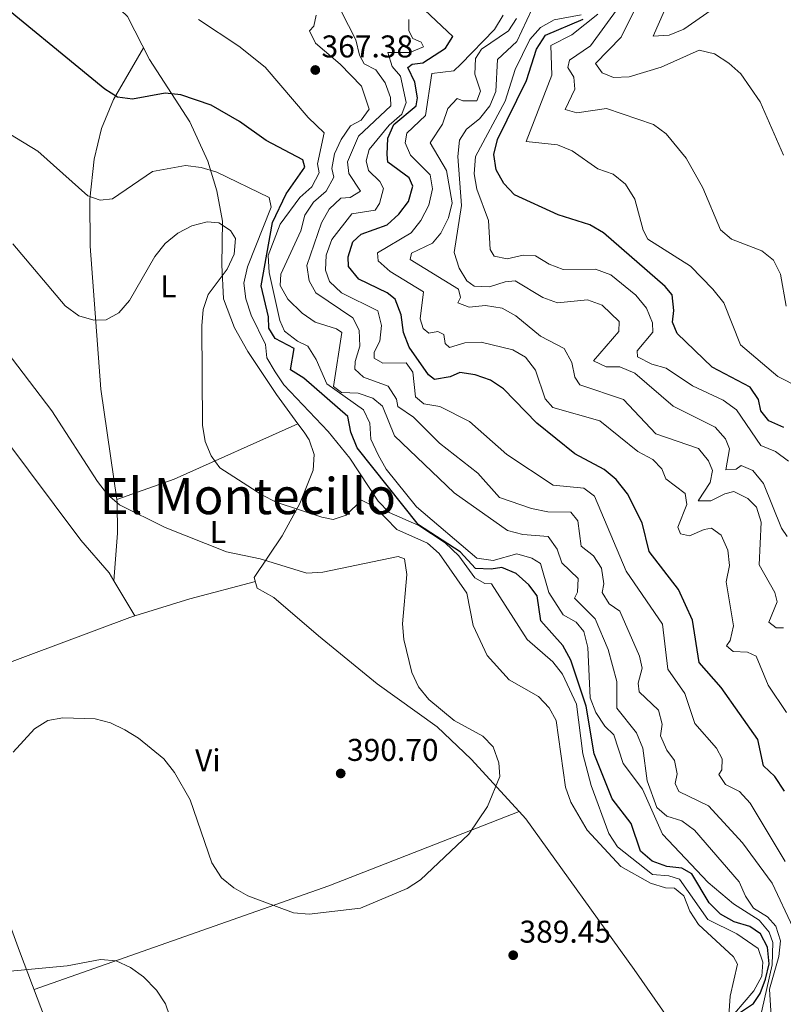
# Model space of a CAD drawing. Units: metres. Extents: x 597898 to 601366, y 4680538 to 4682899.
# Drawn here: x 600103 to 600346, y 4681455 to 4681768 of the extents above; entities that cross this region are included whole.
import ezdxf
from ezdxf.enums import TextEntityAlignment as Align

# ---------------------------------------------------------------- set-up
doc = ezdxf.new("R2010")
doc.units = ezdxf.units.M
doc.header["$MEASUREMENT"] = 0
for name, color, linetype, lineweight in [('Cota de punto acotado terreno', 7, 'Continuous', 0), ('Curva de nivel directora', 30, 'Continuous', 30), ('Curva de nivel intermedia', 30, 'Continuous', 0), ('Etiqueta de uso rústico', 92, 'Continuous', 0), ('Línea de cambio de uso (parcela vista)', 92, 'Continuous', 0), ('Punto acotado terreno (símbolo)', 7, 'Continuous', 0), ('Texto de Área (paraje) menor', 7, 'Continuous', 0)]:
    doc.layers.add(name, color=color, linetype=linetype, lineweight=lineweight)
doc.styles.add('Style-Arial', font='arial.ttf')

# ---------------------------------------------------------------- blocks, each defined once
blk = doc.blocks.new('5PATER')
at = {"layer": 'Punto acotado terreno (símbolo)', "linetype": 'Continuous', "lineweight": 0}
h = blk.add_hatch(color=51, dxfattribs=at)
edge = h.paths.add_edge_path()
edge.add_ellipse((0, 0), major_axis=(-0.1095731443231308, -0.1110710700762829), ratio=0.9994222409660317, start_angle=0, end_angle=360)

msp = doc.modelspace()

# ---------------------------------------------------------------- linework, layer by layer
at = {"layer": 'Curva de nivel directora', "color": 30, "linetype": 'Continuous', "lineweight": 30, "flags": 128}
for points, elevation in [([(600331.3499999986, 4681451.730000001), (600336.409999999, 4681455.180000001), (600338.5300000003, 4681458.369999999), (600340.2699999991, 4681462.859999999), (600341.4400000004, 4681467.779999999), (600340.8999999994, 4681473.029999999), (600338.6699999988, 4681477.300000001), (600335.249999999, 4681479.680000002), (600330.2800000003, 4681481.180000002), (600325.8599999989, 4681483.580000003), (600322.3399999986, 4681487.140000001), (600316.8199999998, 4681496.449999999), (600313.6100000001, 4681498.220000003), (600308.8299999991, 4681498.79), (600304.1199999995, 4681500.450000001), (600300.3899999991, 4681503.670000002), (600297.4499999997, 4681512.460000004), (600291.3900000001, 4681520.279999999), (600285.7199999995, 4681534.650000001), (600283.2000000007, 4681549.820000002), (600278.2499999995, 4681564.37), (600275.7699999985, 4681569.060000001), (600268.7199999989, 4681576.970000003), (600267.5399999986, 4681584.910000001), (600264.8600000008, 4681588.410000003), (600260.909999999, 4681591.95), (600256.3, 4681593.890000001), (600252.9000000004, 4681593.340000001), (600247.9099999992, 4681593.630000001), (600243.0199999987, 4681598.900000001), (600229.7500000006, 4681607.520000001), (600210.2699999987, 4681631.980000002), (600208.2399999994, 4681636.970000001), (600207.2699999993, 4681641.930000001), (600193.2900000003, 4681654.2), (600189.01, 4681656.800000002), (600190.2399999994, 4681663.660000001), (600184.1399999995, 4681666.830000001), (600182.1999999994, 4681670.050000002), (600182.0899999999, 4681673.670000001), (600179.7199999985, 4681683.600000001), (600183.3499999982, 4681703.77), (600187.6199999996, 4681712.84), (600193.619999999, 4681721.36), (600192.9900000008, 4681723.720000001), (600181.3399999988, 4681729.840000001), (600172.8600000008, 4681735.869999999), (600163.8300000007, 4681741.060000001), (600154.159999999, 4681744.410000003), (600149.1900000002, 4681744.91), (600138.7799999987, 4681742.930000001), (600134.029999999, 4681743.62), (600129.9099999996, 4681746.140000002), (600090.2499999985, 4681778.740000002)], 375), ([(600346.2699999984, 4681522.690000001), (600343.2099999984, 4681527.350000001), (600339.5699999996, 4681530.810000001), (600337.739999999, 4681539.180000001), (600326.1200000005, 4681555.760000001), (600319.0599999995, 4681563.690000001), (600316.9999999988, 4681577.100000001), (600312.5499999984, 4681586.91), (600303.1899999997, 4681598.960000002), (600300.9799999992, 4681608.130000001), (600296.3199999988, 4681617.380000002), (600292.6500000008, 4681621.91), (600288.8299999987, 4681625.140000001), (600279.4999999991, 4681630.100000001), (600267.4299999991, 4681639.810000002), (600256.8299999998, 4681650.750000001), (600252.6799999991, 4681653.529999999), (600247.8499999989, 4681655.270000001), (600242.889999999, 4681655.930000001), (600239.8699999994, 4681654.550000001), (600234.9299999995, 4681653.730000001), (600232.9699999993, 4681655.25), (600226.8699999994, 4681664.020000001), (600224.9899999996, 4681668.660000001), (600224.3199999991, 4681674.320000002), (600222.4100000003, 4681679.300000001), (600219.8099999985, 4681681.33), (600210.7999999986, 4681685.689999999), (600207.5399999997, 4681689.680000002), (600207.3699999999, 4681692.75), (600208.8400000005, 4681697.560000001), (600211.5099999993, 4681700.060000001), (600219.8299999987, 4681702.960000004), (600223.519999999, 4681706.34), (600226.579999999, 4681710.45), (600227.9400000002, 4681715.250000002), (600226.8099999991, 4681717.890000002), (600220.0499999999, 4681722.910000003), (600219.7799999994, 4681725.359999999), (600220.0499999999, 4681730.54), (600221.9799999989, 4681734.87), (600229.0800000001, 4681740.810000001), (600229.4800000002, 4681743.430000001), (600228.5799999994, 4681748.350000001), (600226.36, 4681753.039999999), (600227.739999999, 4681754.11), (600231.1699999999, 4681754.52), (600238.3899999995, 4681759.180000001), (600240.7399999988, 4681762.900000001), (600231.8299999994, 4681771.310000002)], 350), ([(600346.0099999991, 4681638.470000001), (600341.2500000005, 4681640.570000002), (600338.7000000001, 4681643.770000001), (600337.949999999, 4681647.430000001), (600335.3399999985, 4681651.359999999), (600323.2899999986, 4681657.66), (600312.0900000002, 4681668.430000002), (600310.6199999994, 4681672.039999999), (600311.0699999988, 4681675.760000001), (600310.4699999997, 4681680.710000001), (600308.2399999991, 4681683.350000001), (600288.6199999986, 4681700.430000001), (600284.3200000003, 4681702.990000002), (600274.1900000004, 4681706.130000002), (600260.3500000002, 4681712.490000002), (600256.9199999992, 4681716.119999999), (600254.4600000005, 4681720.470000001), (600253.7299999996, 4681725.41), (600254.8899999997, 4681730.100000001), (600264.159999999, 4681748.910000001), (600267.3699999988, 4681758.880000004), (600270.2199999986, 4681763.400000002), (600282.1799999991, 4681768.430000001)], 325)]:
    msp.add_lwpolyline(points, dxfattribs=dict(at, elevation=elevation))
at = {"layer": 'Curva de nivel intermedia', "color": 30, "linetype": 'Continuous', "lineweight": 0, "flags": 128}
for points, elevation in [([(600322.9000000019, 4681771.319999998), (600314.2400000005, 4681765.230000001), (600309.5199999998, 4681763.34), (600304.5100000007, 4681763.069999998), (600315.9900000006, 4681789.31)], 305.0000000000001), ([(600347.12, 4681603.800000001), (600345.3499999997, 4681606.480000001), (600339.5499999993, 4681620.649999999), (600336.1500000019, 4681624.749999999), (600332.4800000017, 4681626.380000001), (600330.8400000011, 4681625.23), (600327.6000000001, 4681625.050000001), (600328.7400000001, 4681631.73), (600327.5199999998, 4681634.83), (600324.1600000003, 4681638.539999999), (600310.8000000005, 4681645.279999999), (600298.6600000013, 4681655.769999999), (600293.8500000011, 4681657.81), (600289.5400000017, 4681657.800000001), (600285.5300000019, 4681659.699999998), (600293.5400000004, 4681668.99), (600293.6200000009, 4681672.210000001), (600288.2800000011, 4681677.439999999), (600283.5899999995, 4681679.100000001), (600273.9900000015, 4681678.190000001), (600269.3200000002, 4681679.830000001), (600260.5900000016, 4681685.15), (600257.3500000006, 4681684.859999999), (600252.4000000019, 4681683.21), (600247.5400000004, 4681683.409999999), (600245.1199999999, 4681685.189999999), (600242.7599999993, 4681689.189999999), (600241.1600000013, 4681694.199999998), (600243.5199999993, 4681709.140000001), (600242.2800000011, 4681724.710000001), (600242.8700000012, 4681729.970000001), (600245.0800000017, 4681733.430000001), (600249.160000001, 4681736.689999999), (600252.4700000013, 4681740.82), (600254.4100000013, 4681745.440000001), (600254.9400000012, 4681755.61), (600261.1100000002, 4681761.369999998), (600267.4700000016, 4681775.039999999)], 334.9999999999999), ([(600209.6600000008, 4681659.48), (600211.1200000005, 4681664.350000001), (600210.8800000012, 4681669.430000001), (600208.8400000005, 4681673.4), (600197.0900000001, 4681681.289999999), (600194.9600000001, 4681685.109999998), (600194.2000000001, 4681690.09), (600198.8899999994, 4681703.66), (600201.3900000006, 4681707.980000001), (600205.0300000019, 4681711.420000001), (600208.0600000004, 4681711.680000001), (600211.3500000006, 4681713.710000002), (600207.5900000011, 4681719.269999999), (600207.1600000019, 4681723.019999999), (600210.6599999999, 4681731.249999999), (600221.0300000012, 4681740.88), (600220.9000000015, 4681743.5), (600219.1900000017, 4681748.189999999), (600216.1800000009, 4681752.279999999), (600212.5300000008, 4681754.269999999), (600211.0199999998, 4681757.029999999), (600209.8900000011, 4681761.899999999), (600205.1500000001, 4681771.010000001)], 359.9999999999999), ([(600346.7800000003, 4681677.079999999), (600345.03, 4681687.289999999), (600342.7400000013, 4681691.730000001), (600339.050000001, 4681694.699999999), (600329.3500000003, 4681698.460000001), (600325.9300000004, 4681701.42), (600320.2799999999, 4681714.78), (600315.0099999993, 4681724.230000001), (600308.5899999999, 4681731.91), (600304.6300000014, 4681734.970000001), (600289.5700000008, 4681740.009999999), (600280.1600000006, 4681738.640000001), (600276.4900000005, 4681739.73), (600279.5000000013, 4681746.16), (600279.2100000007, 4681749.970000001), (600277.2999999997, 4681753.06), (600277.8800000009, 4681755.429999999), (600284.4800000013, 4681759.91), (600293.6400000011, 4681772.52)], 315.0000000000001), ([(600345.950000001, 4681725.149999999), (600338.5300000003, 4681742.149999999), (600332.3299999997, 4681751.079999999), (600328.5999999993, 4681754.41), (600323.9800000014, 4681757.390000001), (600319.0900000008, 4681758.529999999), (600307.030000002, 4681753.17), (600296.8000000016, 4681750.13), (600291.8100000004, 4681749.850000001), (600288.2200000007, 4681751.41), (600286.1200000019, 4681754.329999999), (600294.3300000017, 4681762.680000001), (600299.2600000004, 4681772.749999999)], 310), ([(600159.8000000007, 4681768.349999999), (600172.5800000014, 4681759.84), (600181.0400000016, 4681753.140000001), (600194.6500000015, 4681737.179999999), (600199.7600000012, 4681732.269999998), (600197.6900000013, 4681722.409999998), (600198.190000002, 4681719.489999999), (600195.8800000009, 4681715.039999999), (600191.9699999995, 4681711.689999999), (600185.7800000003, 4681703.199999999), (600181.9900000015, 4681693.179999999), (600182.2100000005, 4681687.84), (600185.6200000015, 4681672.52), (600187.1300000001, 4681669.130000001), (600191.2600000009, 4681665.970000001), (600194.550000001, 4681664.350000001), (600197.250000001, 4681660.140000001), (600200.6100000006, 4681652.369999999), (600212.3000000005, 4681644.07), (600214.3099999999, 4681639.880000001)], 370.0000000000001), ([(600197.250000001, 4681769.73), (600196.4599999998, 4681766.189999999), (600195.0700000018, 4681764.75), (600197.0000000007, 4681760.769999999), (600204.8700000008, 4681754.109999998), (600211.6900000003, 4681747.080000001), (600214.12, 4681739.83), (600211.5400000006, 4681736.279999998), (600208.1800000012, 4681734.51), (600205.1900000004, 4681730.09), (600203.0300000012, 4681725.58), (600202.24, 4681720.88), (600202.800000001, 4681718.119999999), (600200.4000000005, 4681713.720000001), (600196.4000000017, 4681710.210000001), (600193.61, 4681706.069999999), (600192.3800000006, 4681701.069999999), (600185.9800000013, 4681687.24), (600185.730000001, 4681683.710000001), (600188.1600000006, 4681679.33), (600192.7600000006, 4681674.869999998), (600196.86, 4681672.01), (600203.6700000005, 4681669.929999999), (600205.4100000017, 4681668.720000001), (600202.6900000015, 4681651.48), (600205.270000001, 4681649.609999998), (600210.5500000004, 4681649.449999998), (600215.2700000011, 4681647.77), (600218.2900000009, 4681645.25), (600222.1399999998, 4681635.810000001), (600241.1800000013, 4681617.640000002), (600258.1100000006, 4681605.689999999), (600262.9499999997, 4681604.46), (600271.0400000011, 4681603.83), (600273.9500000014, 4681599.76), (600275.4000000019, 4681595.350000001), (600280.5600000008, 4681590.449999998), (600280.3799999997, 4681586.020000001), (600279.4400000009, 4681584.149999999), (600285.980000001, 4681577.52), (600290.1000000006, 4681567.789999999), (600292.9000000012, 4681557.619999997), (600292.9300000003, 4681549.100000001)], 365.0000000000001), ([(600208.5499999999, 4681706.460000001), (600216.04, 4681707.699999999), (600217.4000000012, 4681709.739999999), (600218.6500000008, 4681714.579999999), (600217.4600000016, 4681716.74), (600213.8300000017, 4681720.259999999), (600213.0800000007, 4681723.350000001), (600214.0799999997, 4681726.91), (600220.4800000013, 4681734.689999999), (600224.4800000001, 4681738.249999999), (600225.8900000005, 4681741.899999999), (600224.0399999997, 4681750.259999999), (600221.4500000014, 4681753.390000001), (600220.0499999999, 4681757.850000001), (600227.0000000013, 4681757.829999999), (600231.4200000003, 4681759.600000001), (600230.6, 4681761.100000001), (600228.0200000006, 4681762.289999999), (600226.7000000018, 4681764.75), (600226.7000000018, 4681768.33)], 355.0000000000001), ([(600259.7700000014, 4681663.21), (600249.7100000008, 4681665.680000001), (600244.5300000019, 4681665.38), (600239.6200000012, 4681663.890000001), (600238.230000001, 4681665.239999999), (600237.88, 4681668.050000002), (600235.950000001, 4681668.980000001), (600233.0499999997, 4681668.51), (600231.2300000003, 4681670.029999999), (600230.3300000017, 4681673.109999999), (600231.4100000013, 4681681.619999999), (600220.7800000008, 4681688.09), (600216.9000000006, 4681691.539999999), (600216.7799999998, 4681694.050000001), (600227.4700000007, 4681700.42), (600230.5700000009, 4681704.34), (600233.1000000011, 4681709.289999999), (600234.2700000001, 4681714.439999998), (600233.4499999998, 4681718.939999999), (600227.2699999996, 4681725.130000001), (600225.5500000007, 4681729.029999999), (600226.1100000017, 4681732.179999999), (600231.9800000013, 4681737.749999999), (600234.0700000012, 4681751.119999999), (600240.9900000015, 4681751.96), (600243.3099999992, 4681754.07), (600253.9500000009, 4681765.17), (600256.7600000005, 4681769.679999998)], 345.0000000000001), ([(600260.7600000015, 4681674.029999998), (600256.3800000006, 4681676.429999999), (600251.100000001, 4681677.27), (600245.9400000002, 4681676.810000001), (600242.29, 4681678.17), (600243.1900000008, 4681679.88), (600242.4800000022, 4681682.499999999), (600227.1700000013, 4681691.970000001), (600227.5199999999, 4681693.949999998), (600234.240000001, 4681697.130000001), (600236.900000001, 4681700.31), (600239.3600000018, 4681705.16), (600240.5300000008, 4681710.019999999), (600238.7100000015, 4681720.259999999), (600233.4800000011, 4681729.069999999), (600237.4300000007, 4681735.02), (600239.1500000019, 4681739.960000002), (600242.0700000009, 4681743.17), (600243.8800000014, 4681742.439999999), (600248.400000001, 4681742.470000001), (600249.4900000017, 4681745.569999999), (600247.7000000014, 4681750.930000001), (600247.8800000001, 4681755.930000001), (600249.8300000015, 4681758.849999999), (600258.4100000003, 4681764.720000001), (600260.9500000015, 4681768.63)], 340.0000000000001), ([(600267.0600000003, 4681693.119999999), (600263.0900000005, 4681693.349999999), (600258.0500000003, 4681692.109999998), (600253.8600000015, 4681693), (600252.6200000009, 4681695.15), (600252.1100000015, 4681704.359999999), (600248.3400000005, 4681714.289999999), (600247.4600000001, 4681719.220000002), (600247.9800000007, 4681724.699999999), (600257.3600000017, 4681742.310000001), (600260.5600000003, 4681752.460000001), (600265.2300000018, 4681761.980000001), (600268.5800000002, 4681765.749999999), (600272.9200000009, 4681768.239999998), (600281.5800000001, 4681769.849999998)], 330.0000000000001), ([(600357.8900000014, 4681647.66), (600344.1800000007, 4681654.699999998), (600332.2400000005, 4681664.810000001), (600326.9100000017, 4681678.199999999), (600323.4800000007, 4681682.470000001), (600316.3600000016, 4681689.819999999), (600302.8099999997, 4681698.409999999), (600301.2400000007, 4681701.26), (600298.6700000003, 4681711.179999999), (600295.6200000015, 4681715.970000002), (600291.7300000022, 4681719.109999999), (600286.8799999997, 4681720.759999999), (600278.7300000001, 4681726.56), (600273.9900000015, 4681728.449999998), (600264.0100000014, 4681729.460000001), (600272.2700000005, 4681750.659999999), (600271.9400000018, 4681760.050000002), (600278.6000000006, 4681763.429999999), (600286.8600000017, 4681770)], 319.9999999999999), ([(600090.6100000006, 4681737.330000001), (600108.6200000016, 4681726.460000001), (600124.5200000005, 4681712.199999998), (600128.4800000013, 4681710.819999999), (600132.3900000006, 4681711.220000001), (600145.1800000003, 4681719.99), (600155.6800000012, 4681721.869999997), (600160.6400000011, 4681721.26), (600165.5700000018, 4681719.699999999), (600182.2799999998, 4681711.67)], 380.0000000000001), ([(600182.2799999998, 4681711.67), (600182.9200000013, 4681708.62), (600175.3500000008, 4681689.58), (600174.250000001, 4681684.41), (600174.8400000011, 4681679.439999999), (600176.5100000009, 4681674.279999998), (600181.0800000017, 4681664.899999999), (600181.5100000009, 4681660.680000001), (600184.1200000016, 4681656.210000002), (600186.8999999999, 4681652.060000001), (600201.0100000007, 4681637.219999999), (600207.9400000019, 4681628.679999999), (600216.9400000008, 4681615.029999998), (600220.4500000001, 4681611.390000001), (600229.8700000013, 4681607.300000002), (600238.3100000013, 4681601.720000001), (600242.6000000007, 4681597.59), (600247.7200000016, 4681590.609999999), (600250.9300000012, 4681588.789999999), (600252.9900000021, 4681588.720000001), (600264.3600000001, 4681570.949999998), (600272.4900000017, 4681563.890000001), (600275.65, 4681560.01), (600280.1200000005, 4681550.389999999), (600282.1299999999, 4681534.640000001), (600284.7000000003, 4681524.470000001), (600290.3900000011, 4681509.239999999), (600293.070000001, 4681505.010000001), (600304.2699999993, 4681496.17), (600309.4600000016, 4681495.789999999), (600312.8700000005, 4681494.680000001), (600321.8700000015, 4681481.82), (600331.1200000006, 4681477.31), (600337.9300000012, 4681472.609999999), (600339.4199999998, 4681468.32), (600339.0300000008, 4681463.87), (600336.560000001, 4681459.119999997), (600330.3899999997, 4681451.989999999)], 380.0000000000001), ([(600346.4400000004, 4681500.33), (600335.3499999995, 4681518.869999998), (600331.9200000007, 4681522.619999999), (600327.5100000007, 4681524.850000001), (600325.3300000015, 4681528.029999998), (600326.3500000007, 4681529.539999999), (600326.410000001, 4681533.02), (600324.6400000007, 4681536.380000001), (600317.7300000018, 4681544.289999999), (600314.5600000002, 4681553.84), (600309.150000001, 4681561.569999999), (600307.440000001, 4681575.880000002), (600295.9099999998, 4681592.739999999), (600285.8300000012, 4681616.640000001), (600282.4299999994, 4681619.21), (600272.6200000015, 4681620.130000001), (600257.9500000018, 4681629.890000001), (600246.0300000017, 4681640.429999999), (600236.6200000015, 4681645.17), (600231.4900000019, 4681645.970000001), (600228.87, 4681648.21), (600227.9600000002, 4681656.07), (600225.8099999999, 4681659.039999999), (600218.4500000018, 4681658.960000001), (600215.6800000002, 4681660.499999999), (600215.7200000006, 4681662.4), (600217.5100000007, 4681665.98), (600218.0100000014, 4681670.92), (600216.7999999999, 4681675.650000001), (600205.2500000009, 4681681.349999999), (600201.4600000001, 4681684.909999999), (600200.1900000003, 4681688.53), (600200.4500000018, 4681693.289999999), (600202.2100000009, 4681698.289999999), (600208.5499999999, 4681706.460000001)], 355.0000000000001), ([(600166.5300000008, 4681625.67), (600163.8300000007, 4681629.430000001), (600161.8800000015, 4681634.039999999), (600161.0000000009, 4681639.24), (600160.820000002, 4681670.880000001), (600161.3000000004, 4681676.08), (600162.8700000017, 4681680.820000002), (600168.9400000003, 4681688.91), (600171.1500000008, 4681693.680000001), (600171.5700000012, 4681698.680000001), (600169.9999999999, 4681701.21), (600166.2600000004, 4681703.67), (600162.5000000007, 4681703.959999999), (600157.6700000005, 4681702.649999999), (600153.2100000014, 4681700.279999998), (600149.2000000014, 4681696.99), (600145.9, 4681692.92), (600137.7900000007, 4681678.930000001), (600134.4100000013, 4681674.949999999), (600130.35, 4681672.789999997), (600126.4600000007, 4681672.66), (600121.6600000017, 4681674.039999999), (600117.3800000013, 4681677.220000001), (600100.7100000014, 4681696.979999999)], 385), ([(600347.5900000016, 4681627.730000001), (600343.3600000005, 4681630.8), (600338.7200000002, 4681632.749999999), (600330.9800000021, 4681644.130000001), (600326.7300000007, 4681647.210000001), (600317.0400000011, 4681651.699999998), (600308.5899999999, 4681657.369999999), (600304.0599999992, 4681658.65), (600299.4400000013, 4681660.92), (600299.4200000013, 4681662.859999999), (600304.4100000003, 4681668.829999999), (600304.2500000015, 4681671.819999999), (600302.3899999995, 4681676.46), (600299.0000000009, 4681680.56), (600290.9600000011, 4681687.019999999), (600286.150000001, 4681688.82), (600275.810000001, 4681688.800000001), (600271.3400000007, 4681690.510000001), (600267.0600000003, 4681693.119999999)], 330.0000000000001), ([(600345.940000002, 4681574.67), (600343.5700000006, 4681574.720000002), (600341.3100000008, 4681576.46), (600343.9400000017, 4681582.96), (600343.2000000017, 4681585.939999999), (600338.2100000005, 4681594.76), (600338.880000001, 4681608.390000001), (600337.3600000012, 4681613.15), (600334.640000001, 4681615.849999999), (600330.1300000004, 4681618.050000001), (600327.3000000007, 4681617.409999999), (600322.8100000002, 4681615.17), (600318.8200000003, 4681615.180000001), (600322.6100000012, 4681620.989999999), (600323.3300000009, 4681624.789999999), (600322.0600000013, 4681627.829999999), (600318.9500000001, 4681631.740000002), (600305.3600000001, 4681636.439999999), (600295.0600000004, 4681647.359999998), (600281.1200000017, 4681652.060000001), (600279.5400000014, 4681654.449999998), (600278.5400000003, 4681659.199999998), (600276.2000000001, 4681663.619999999), (600268.6400000005, 4681667.57), (600260.7600000015, 4681674.029999998)], 340.0000000000001), ([(600230.4200000011, 4681494.470000001), (600245.7600000012, 4681509.009999999), (600251.7300000014, 4681517.789999999), (600255.7200000011, 4681527.36), (600255.3300000001, 4681531.789999999), (600253.5100000006, 4681536.789999999), (600250.3099999998, 4681540.239999999), (600241.1299999999, 4681545.26), (600233.0900000001, 4681551.92), (600229.82, 4681555.930000001), (600227.7000000009, 4681560.460000001), (600225.1100000005, 4681570.970000001), (600224.6500000021, 4681575.949999998), (600226.1100000017, 4681591.680000001), (600225.3000000004, 4681596.659999999), (600223.280000002, 4681597.429999999), (600199.37, 4681592.41), (600194.2900000017, 4681592.109999998), (600179.400000001, 4681596.65), (600168.7000000011, 4681598.880000002), (600149.2000000014, 4681606.609999998), (600134.5900000001, 4681613.88), (600130.8500000006, 4681617.199999998), (600127.6400000008, 4681621.329999999), (600113.1400000012, 4681643.829999999), (600096.9100000015, 4681665.080000001)], 390), ([(600346.8600000007, 4681547.77), (600341.0899999995, 4681556.46), (600337.2500000016, 4681565.689999999), (600334.470000001, 4681566.970000001), (600329.88, 4681567.140000001), (600327.8300000003, 4681568.960000001), (600328.9900000005, 4681570.640000001), (600329.9900000017, 4681575.359999998), (600327.740000001, 4681589.33), (600328.7600000004, 4681594.5), (600328.2400000016, 4681599.469999999), (600326.0900000014, 4681604.17), (600323.0700000017, 4681606.409999999), (600320.6800000002, 4681606.039999999), (600316.0800000001, 4681603.939999999), (600313.180000001, 4681604.63), (600312.3000000003, 4681606.760000001), (600315.2400000019, 4681613.970000001), (600314.6100000015, 4681617.440000001), (600308.5200000006, 4681622.099999998), (600307.2800000003, 4681625.359999999), (600304.3400000008, 4681628.249999999), (600299.5799999998, 4681630.88), (600287.4600000008, 4681640.569999999), (600272.5000000007, 4681644.880000002), (600270.1000000001, 4681647.619999999), (600267.0300000012, 4681656.759999999), (600263.8700000006, 4681660.890000001), (600259.7700000014, 4681663.21)], 345.0000000000001), ([(600348.9999999999, 4681479.189999999), (600342.3300000001, 4681493.470000001), (600332.900000002, 4681506.32), (600322.0600000013, 4681518.039999999), (600312.6600000003, 4681522.57), (600311.4800000022, 4681525.199999998), (600312.1000000014, 4681528.199999998), (600311.2499999999, 4681532.49), (600308.8, 4681535.749999999), (600306.8399999997, 4681540.349999999), (600307.3200000003, 4681544.079999999), (600306.2000000007, 4681548.46), (600300.0400000004, 4681554.380000001), (600299.7400000008, 4681557.09), (600300.9500000001, 4681561.82), (600300.140000001, 4681565.640000001), (600293.820000002, 4681579.970000001), (600290.4400000002, 4681582.350000001), (600288.2300000018, 4681585.989999999), (600288.7200000014, 4681588.720000001), (600288.0100000006, 4681593.66), (600285.5099999994, 4681597.59), (600281.570000001, 4681600.720000001), (600280.5200000005, 4681608.720000001), (600278.3200000012, 4681611.52), (600270.9299999994, 4681611.650000001), (600265.7800000017, 4681612.67), (600255.5400000003, 4681616.159999999), (600248.6500000014, 4681623.970000002), (600236.4900000019, 4681633.52), (600228.1799999992, 4681641.77), (600223.2500000007, 4681645.119999998), (600222.7700000001, 4681647.499999999), (600220.0900000002, 4681651.63), (600212.2600000004, 4681654.509999998), (600209.5600000002, 4681657.05), (600209.6600000008, 4681659.48)], 359.9999999999999), ([(600214.3099999999, 4681639.880000001), (600214.650000002, 4681634.81), (600216.9200000007, 4681629.800000001), (600219.5100000012, 4681625.259999999), (600229.1700000018, 4681613.229999999), (600248.3300000017, 4681596.930000001), (600253.5000000016, 4681596.179999999), (600261.1000000013, 4681598.279999998), (600265.9100000013, 4681596.87), (600268.6400000005, 4681595.23), (600271.3000000004, 4681585.96), (600275.8700000013, 4681578.87), (600279.9700000007, 4681576.55), (600282.4500000017, 4681573.51), (600283.69, 4681568.470000001), (600284.4299999998, 4681552.430000001), (600286.2200000002, 4681547.749999999), (600289.0800000012, 4681543.429999999), (600291.9600000002, 4681540.640000001), (600294.9500000009, 4681531.5), (600301.0700000008, 4681523.350000001), (600307.4000000008, 4681509.080000001), (600322.0099999999, 4681493.630000001), (600330.0499999999, 4681486.81), (600338.2400000019, 4681481.710000001), (600341.38, 4681477.810000001), (600342.5700000013, 4681474.5), (600342.3400000011, 4681467.470000001), (600338.2000000017, 4681449.12)], 370.0000000000001), ([(600328.2400000016, 4681446.679999999), (600329.0199999994, 4681457.449999998), (600331.3200000017, 4681467.649999999), (600330.0700000002, 4681469.960000001), (600318.8899999997, 4681480.33), (600316.1400000004, 4681484.55), (600314.1900000012, 4681489.38), (600311.2800000011, 4681491.850000001), (600308.4300000012, 4681491.970000001), (600303.6400000012, 4681493.41), (600294.1500000006, 4681498.689999999), (600283.4400000019, 4681510.259999999), (600278.2300000016, 4681519.249999999), (600276.5900000011, 4681523.989999999), (600273.6500000019, 4681545.159999999), (600271.3899999998, 4681549.27), (600267.9499999998, 4681552.899999999), (600258.6100000013, 4681558.13), (600251.6100000007, 4681565.899999999), (600247.1800000005, 4681575.439999999), (600245.2100000014, 4681585.709999999), (600236.4000000004, 4681598.390000001), (600232.6200000006, 4681601.67), (600222.9400000002, 4681606.029999999), (600215.8800000013, 4681613.24), (600211.6900000003, 4681615.34), (600206.810000001, 4681610.529999999), (600202.6700000013, 4681609.17), (600199.0700000006, 4681609.949999998), (600184.4400000012, 4681614.749999999), (600179.8900000004, 4681617.09), (600166.5300000008, 4681625.67)], 385), ([(600292.9300000003, 4681549.100000001), (600299.22, 4681541.259999999), (600301.1500000012, 4681536.369999998), (600302.5900000007, 4681525.999999999), (600305.6900000009, 4681517.470000001), (600308.770000001, 4681514.74), (600313.5800000011, 4681513.279999998), (600317.6300000012, 4681510.319999999), (600331.8300000014, 4681493.850000001), (600333.8200000006, 4681489.25), (600336.3700000009, 4681485.430000001), (600340.8200000012, 4681482.67), (600343.5599999994, 4681479.699999999), (600344.9699999997, 4681475.07), (600344.4199999999, 4681470.100000001), (600341.530000002, 4681459.649999999), (600342.4599999996, 4681444.23)], 365.0000000000001), ([(600100.7400000005, 4681535.119999998), (600107.6000000002, 4681542.51), (600111.8300000014, 4681545.179999999), (600116.6399999993, 4681546.109999998), (600126.8800000009, 4681545.699999999), (600131.72, 4681544.430000001), (600136.290000001, 4681542.230000001), (600140.6800000009, 4681539.619999998), (600148.7499999999, 4681532.970000001), (600152.1299999994, 4681528.649999999), (600157.0800000004, 4681519.959999999), (600163.9800000006, 4681499.91), (600167.1100000018, 4681495.100000001), (600170.980000001, 4681491.930000001), (600175.5000000005, 4681489.390000001), (600189.9600000001, 4681484), (600194.9700000011, 4681483.57), (600211.3700000007, 4681485.470000001), (600226.2300000002, 4681491.74), (600230.4200000011, 4681494.470000001)], 390), ([(600091.9200000004, 4681464.720000002), (600117.9400000002, 4681467.16), (600128.610000001, 4681469.109999999), (600133.5900000009, 4681468.710000001), (600138.1500000006, 4681466.539999999), (600142.2300000021, 4681463.65), (600146.3600000005, 4681459.429999999), (600149.2700000008, 4681455.060000001), (600154.2999999998, 4681440.519999999)], 385)]:
    msp.add_lwpolyline(points, dxfattribs=dict(at, elevation=elevation))
at = {"layer": 'Línea de cambio de uso (parcela vista)', "color": 92, "linetype": 'Continuous', "lineweight": 0, "extrusion": (0.4077343413421746, -0.7600085320560319, 0.5061024976151556), "elevation": -3313174.777390098, "flags": 128}
msp.add_lwpolyline([(2742069.974420076, 1944636.340196112), (2742089.106551393, 1944630.497464786), (2742132.120439449, 1944624.410320109)], dxfattribs=at)
at = {"layer": 'Línea de cambio de uso (parcela vista)', "color": 92, "linetype": 'Continuous', "lineweight": 0, "extrusion": (0.2385668909220243, 0.08226445326140455, 0.9676354676661046), "elevation": 528680.9141847382, "flags": 128}
msp.add_lwpolyline([(4230234.813923478, -2025659.211951646), (4230234.813923479, -2025659.215121819)], dxfattribs=at)
at = {"layer": 'Línea de cambio de uso (parcela vista)', "color": 92, "linetype": 'Continuous', "lineweight": 0, "extrusion": (0.005442186811351737, 0.073469662085508, 0.9972826035561594), "elevation": 347612.6877867223, "flags": 128}
msp.add_lwpolyline([(-252656.8928539666, -4700294.805906543), (-252656.8928539667, -4700294.811336092)], dxfattribs=at)
at = {"layer": 'Línea de cambio de uso (parcela vista)', "color": 92, "linetype": 'Continuous', "lineweight": 0, "extrusion": (0.01632061154238031, -0.027535662137668, 0.9994875811882421), "elevation": -118723.4309378773, "flags": 128}
msp.add_lwpolyline([(2903293.097159071, 3719427.182716274), (2903293.09715907, 3719440.19156408)], dxfattribs=at)
at = {"layer": 'Línea de cambio de uso (parcela vista)', "color": 92, "linetype": 'Continuous', "lineweight": 0, "extrusion": (0.204963303710421, -0.6156073365857165, 0.7609320937336984), "elevation": -2758708.825380208, "flags": 128}
msp.add_lwpolyline([(2048300.694777146, 3235944.144935436), (2048319.045596131, 3235943.691659063), (2048340.581192197, 3235941.87300514)], dxfattribs=at)
at = {"layer": 'Línea de cambio de uso (parcela vista)', "color": 92, "linetype": 'Continuous', "lineweight": 0, "extrusion": (0.2045952968764462, -0.614887627860297, 0.7616127425407061), "elevation": -2755560.04078218, "flags": 128}
msp.add_lwpolyline([(2047429.736344681, 3239128.078398717), (2047499.754167215, 3239131.349839932), (2047501.36694542, 3239131.309872796)], dxfattribs=at)
at = {"layer": 'Línea de cambio de uso (parcela vista)', "color": 92, "linetype": 'Continuous', "lineweight": 0, "extrusion": (-0.3049449655948834, 0.7797994182385692, 0.5467370805726683), "elevation": 3467810.173881486, "flags": 128}
msp.add_lwpolyline([(-2264037.7445995, -2263920.083180799), (-2263972.725346636, -2263920.202611686), (-2263873.343182407, -2263926.496619399)], dxfattribs=at)
at = {"layer": 'Línea de cambio de uso (parcela vista)', "color": 92, "linetype": 'Continuous', "lineweight": 0, "elevation": 390.2899999999936, "flags": 128}
msp.add_lwpolyline([(600261.8499999996, 4681516.210000001), (600261.8476, 4681516.209100001)], dxfattribs=at)
at = {"layer": 'Línea de cambio de uso (parcela vista)', "color": 92, "linetype": 'Continuous', "lineweight": 0}
for points in [[(600093.0399000002, 4681849.15, 372.4002999999939), (600092.4900000002, 4681839.02, 372.4700000000012), (600094.3499999996, 4681829.119999999, 372.4600000000065), (600097.7199999997, 4681818.609999999, 372.3899999999995), (600101.7100000001, 4681809.49, 372.2400000000052), (600107.9800000006, 4681799.039999999, 371.8699999999953), (600121.7999999998, 4681784.07, 371.4199999999983), (600137.1799999997, 4681769.26, 371.9499999999971), (600144.1600000003, 4681755.600000001, 373.0500000000029), (600157.0199999996, 4681735.800000001, 376.570000000007), (600162.7400000002, 4681723.289999999, 379.3999999999942), (600165.6299999999, 4681713.789999999, 382.179999999993), (600167.4600000001, 4681704.16, 384.25), (600167.2100000001, 4681690.199999999, 385.3699999999953), (600167.75, 4681679.480000001, 384.6100000000006), (600171.2300000006, 4681670.16, 383.1600000000035), (600175.5199999996, 4681662.619999999, 381.9199999999983), (600184.5800000001, 4681649, 380.6499999999942), (600191.4001000002, 4681639.6601, 380.6811000000016)], [(600133.7829, 4681615.601, 390.9704999999958), (600128.6600000003, 4681650.710000001, 386.9600000000065), (600125.25, 4681696.220000001, 381.6499999999942), (600125.1600000003, 4681711.109999999, 379.9900000000052), (600126.54, 4681723.930000001, 378.5800000000018), (600128.9100000003, 4681733.680000001, 377.5299999999988), (600132.7100000001, 4681742.859999999, 376.2400000000052), (600142.2400000002, 4681759.34, 372.75)], [(600151.2405000003, 4681317.939999999, 382.3410000000004), (600150.5499999998, 4681337.140000001, 382.820000000007), (600149.3799999999, 4681347.100000001, 382.820000000007), (600132.9600000001, 4681392.25, 383.0899999999965), (600102.8499999996, 4681471.77, 385.25), (600078.9800000006, 4681537.140000001, 389.6900000000023), (600063.8200000003, 4681574.310000001, 391.3000000000029), (600052.1799999997, 4681596.430000001, 392.0399999999936), (600014.5099999999, 4681661.550000001, 393.1900000000023), (599995.2999999998, 4681697.039999999, 392.4199999999983), (599971.7300000006, 4681741.08, 390.1199999999953), (599967.9009999996, 4681747.6908, 390.1058000000049)], [(600132.8603999997, 4681589.6654, 392.9064000000071), (600131.3700000001, 4681592.180000001, 393), (600122.2800000003, 4681602.66, 393), (600047.0599999996, 4681703.140000001, 393.9465000000055)], [(600191.4001000002, 4681639.6601, 380.6811000000016), (600193.3499999996, 4681636.99, 380.6900000000023), (600194.9600000001, 4681634.560000001, 380.7700000000041), (600196.6299999999, 4681629.850000001, 381.1199999999953), (600196.2199999997, 4681624.930000001, 382.2700000000041), (600192, 4681614.289999999, 384.8300000000018), (600186.3899999997, 4681604.01, 387.5500000000029), (600177.54, 4681590.680000001, 390.8800000000047), (600178.4699999997, 4681587.310000001, 391.2599999999948), (600183.75, 4681584.33, 391.5200000000041), (600198.0099999999, 4681572.119999999, 391.7700000000041), (600216.6200000001, 4681556.850000001, 391.0099999999948), (600235.7100000001, 4681543.180000001, 391.0099999999948), (600246.5999999996, 4681532.869999999, 390.8099999999977), (600261.8476, 4681516.209100001, 390.2921000000061)], [(600132.8603999997, 4681589.6654, 392.9095999999991), (600134.0199999996, 4681604.810000001, 391.8800000000047), (600133.9100000003, 4681614.730000001, 391.070000000007), (600133.7829, 4681615.601, 390.9704999999958)], [(600261.8476, 4681516.209100001, 390.2921000000061), (600263.9699999997, 4681513.890000001, 390.2200000000012), (600298.4000000004, 4681465.99, 389.2200000000012), (600314.0499999998, 4681443.52, 387.6000000000058), (600322.79, 4681428.029999999, 386.9100000000035), (600334.7100000001, 4681401.100000001, 385.929999999993), (600339.5300000003, 4681392.279999999, 385.3999999999942), (600344.6288999999, 4681387.3696, 385.218399999998)]]:
    msp.add_polyline3d(points, dxfattribs=at)

# ---------------------------------------------------------------- block references
at = {"layer": 'Punto acotado terreno (símbolo)', "color": 7, "linetype": 'Continuous', "lineweight": 0, "xscale": 10, "yscale": 10, "zscale": 10}
for p in [(600196.9400000004, 4681752.260000002, 367.3800000000047), (600205.0300000019, 4681528.350000002, 390.6999999999971), (600259.9300000002, 4681470.500000002, 389.4499999999975)]:
    msp.add_blockref('5PATER', p, dxfattribs=at)

# ---------------------------------------------------------------- texts
at = {"layer": 'Cota de punto acotado terreno', "color": 7, "linetype": 'Continuous', "lineweight": 0, "style": 'Style-Arial'}
for s, p in [('367.38', (600198.9299999998, 4681756.260000001, 367.3800000000047)), ('390.70', (600207.019999999, 4681532.350000001, 390.6999999999971)), ('389.45', (600261.9200000018, 4681474.500000001, 389.4499999999971))]:
    msp.add_text(s, height=7.000000000000002, dxfattribs=at).set_placement(p)
at = {"layer": 'Etiqueta de uso rústico', "color": 92, "linetype": 'Continuous', "lineweight": 0, "style": 'Style-Arial'}
for s, p in [('L', (600150.2014203776, 4681683.430009997, 385.1100000000006)), ('L', (600165.9514203789, 4681605.19001, 389.0800000000018)), ('Vi', (600162.7389322191, 4681532.58001, 390.1999999999971))]:
    msp.add_text(s, height=7.000000000000002, dxfattribs=at).set_placement(p, align=Align.MIDDLE_CENTER)
at = {"layer": 'Texto de Área (paraje) menor', "color": 7, "linetype": 'Continuous', "lineweight": 0, "style": 'Style-Arial'}
msp.add_text('El Montecillo', height=11.5, dxfattribs=at).set_placement((600175.4558631276, 4681616.640009998, 387.7400000000052), align=Align.MIDDLE_CENTER)

doc.saveas('drawing.dxf')
